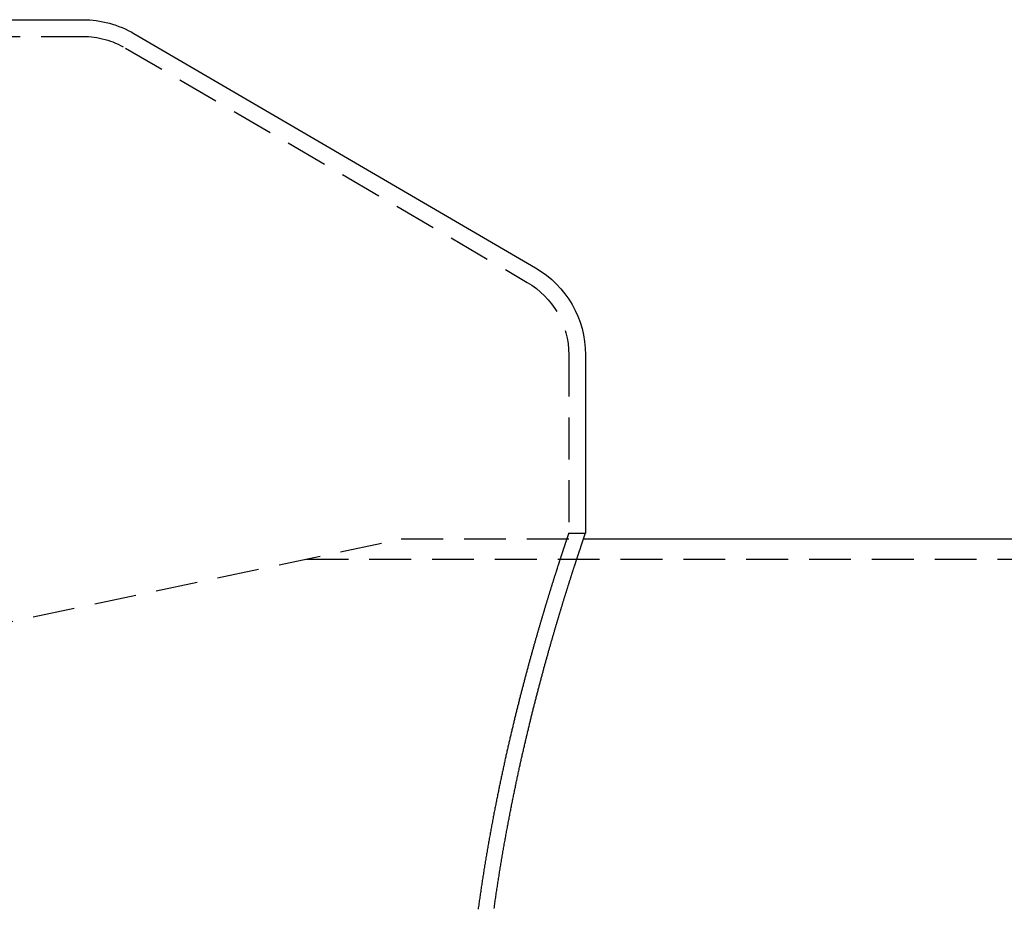
# Model space of a CAD drawing. Extents: x -221 to 1161, y 431 to 1015.
# Drawn here: x -10 to 49, y 908 to 961 of the extents above; entities that cross this region are included whole.
import ezdxf

# ---------------------------------------------------------------- set-up
doc = ezdxf.new("R2010")
doc.units = 0
doc.header["$LTSCALE"] = 10
doc.linetypes.add('VERDECKT', pattern=[0.375, 0.25, -0.125])
doc.layers.get('0').update_dxf_attribs({"linetype": 'CONTINUOUS'})
doc.layers.add('STEMPEL', color=3, linetype='CONTINUOUS')

# ---------------------------------------------------------------- blocks, each defined once
blk = doc.blocks.new('A$C57D7D076')
at = {"extrusion": (0, 1, -2e-16)}
for p, q in [((-161.958204, -172.738897), (-1.958204, -172.738897)), ((1.088188, -173.569807), (25.065021, -187.556281)), ((28.041796, -192.738955), (28.041796, -203.388897)), ((27.922888, -203.738897), (99.596638, -203.738897))]:
    blk.add_line(p, q, dxfattribs=at)
at = {"color": 1, "linetype": 'VERDECKT', "extrusion": (0, 1, -2e-16)}
for p, q in [((-161.958204, -173.738897), (-1.958204, -173.738897)), ((0.582296, -174.432407), (24.56115, -188.42006)), ((27.041796, -192.738955), (27.041796, -203.388897)), ((-81.958204, -224.738897), (17.041796, -203.738897)), ((17.041796, -203.738897), (27.922888, -203.738897)), ((27.041796, -203.388897), (28.041796, -203.388897)), ((11.384653, -204.938897), (99.596638, -204.938897))]:
    blk.add_line(p, q, dxfattribs=at)
at = {"color": 1}
blk.add_polyline3d([(27.0418, -203.389, 0), (27.0418, -203.389, 0), (27.0417, -203.389, 0), (27.0416, -203.39, 0), (27.0413, -203.39, 0), (27.0411, -203.391, 0), (27.0407, -203.392, 0), (27.0403, -203.393, 0), (27.0398, -203.395, 0), (27.0392, -203.397, 0), (27.0386, -203.398, 0), (27.0378, -203.401, 0), (27.0371, -203.403, 0), (27.0362, -203.405, 0), (27.0353, -203.408, 0), (27.0343, -203.411, 0), (27.0333, -203.414, 0), (27.0321, -203.417, 0), (27.031, -203.421, 0), (27.0297, -203.425, 0), (27.0284, -203.429, 0), (27.027, -203.433, 0), (27.0255, -203.437, 0), (27.024, -203.442, 0), (27.0224, -203.446, 0), (27.0207, -203.451, 0), (27.019, -203.456, 0), (27.0172, -203.462, 0), (27.0153, -203.467, 0), (27.0134, -203.473, 0), (27.0113, -203.479, 0), (27.0092, -203.485, 0), (27.0071, -203.492, 0), (27.0049, -203.498, 0), (27.0025, -203.505, 0), (27.0002, -203.512, 0), (26.9977, -203.519, 0), (26.9952, -203.527, 0), (26.9926, -203.534, 0), (26.99, -203.542, 0), (26.9872, -203.55, 0), (26.9844, -203.559, 0), (26.9815, -203.567, 0), (26.9786, -203.576, 0), (26.9756, -203.585, 0), (26.9725, -203.594, 0), (26.9694, -203.603, 0), (26.9661, -203.613, 0), (26.9628, -203.623, 0), (26.9595, -203.633, 0), (26.956, -203.643, 0), (26.9525, -203.653, 0), (26.9489, -203.664, 0), (26.9453, -203.675, 0), (26.9416, -203.686, 0), (26.9378, -203.697, 0), (26.9339, -203.708, 0), (26.93, -203.72, 0), (26.926, -203.732, 0), (26.922, -203.744, 0), (26.9178, -203.756, 0), (26.9136, -203.769, 0), (26.9094, -203.782, 0), (26.905, -203.795, 0), (26.9006, -203.808, 0), (26.8961, -203.821, 0), (26.8916, -203.835, 0), (26.887, -203.849, 0), (26.8823, -203.863, 0), (26.8775, -203.877, 0), (26.8727, -203.891, 0), (26.8678, -203.906, 0), (26.8628, -203.921, 0), (26.8578, -203.936, 0), (26.8527, -203.951, 0), (26.8475, -203.967, 0), (26.8423, -203.982, 0), (26.837, -203.998, 0), (26.8316, -204.014, 0), (26.8262, -204.031, 0), (26.8207, -204.047, 0), (26.8151, -204.064, 0), (26.8095, -204.081, 0), (26.8038, -204.098, 0), (26.798, -204.115, 0), (26.7921, -204.133, 0), (26.7862, -204.151, 0), (26.7803, -204.169, 0), (26.7742, -204.187, 0), (26.7681, -204.206, 0), (26.7619, -204.224, 0), (26.7557, -204.243, 0), (26.7493, -204.262, 0), (26.743, -204.282, 0), (26.7365, -204.301, 0), (26.73, -204.321, 0), (26.7234, -204.341, 0), (26.7168, -204.361, 0), (26.71, -204.381, 0), (26.7033, -204.402, 0), (26.6964, -204.423, 0), (26.6895, -204.444, 0), (26.6825, -204.465, 0), (26.6755, -204.486, 0), (26.6683, -204.508, 0), (26.6612, -204.53, 0), (26.6539, -204.552, 0), (26.6466, -204.574, 0), (26.6392, -204.597, 0), (26.6318, -204.62, 0), (26.6243, -204.643, 0), (26.6167, -204.666, 0), (26.6091, -204.689, 0), (26.6013, -204.713, 0), (26.5936, -204.736, 0), (26.5857, -204.76, 0), (26.5778, -204.785, 0), (26.5699, -204.809, 0), (26.5618, -204.834, 0), (26.5537, -204.859, 0), (26.5456, -204.884, 0), (26.5373, -204.909, 0), (26.529, -204.934, 0), (26.5207, -204.96, 0), (26.5123, -204.986, 0), (26.5038, -205.012, 0), (26.4952, -205.039, 0), (26.4866, -205.065, 0), (26.4779, -205.092, 0), (26.4692, -205.119, 0), (26.4604, -205.146, 0), (26.4515, -205.173, 0), (26.4425, -205.201, 0), (26.4335, -205.229, 0), (26.4245, -205.257, 0), (26.4153, -205.285, 0), (26.4062, -205.314, 0), (26.3969, -205.343, 0), (26.3876, -205.371, 0), (26.3782, -205.401, 0), (26.3688, -205.43, 0), (26.3593, -205.459, 0), (26.3497, -205.489, 0), (26.3401, -205.519, 0), (26.3304, -205.549, 0), (26.3207, -205.58, 0), (26.3109, -205.61, 0), (26.301, -205.641, 0), (26.2911, -205.672, 0), (26.2812, -205.703, 0), (26.2711, -205.735, 0), (26.2611, -205.766, 0), (26.2509, -205.798, 0), (26.2407, -205.83, 0), (26.2305, -205.862, 0), (26.2202, -205.895, 0), (26.2098, -205.928, 0), (26.1994, -205.96, 0), (26.1889, -205.993, 0), (26.1784, -206.027, 0), (26.1678, -206.06, 0), (26.1571, -206.094, 0), (26.1465, -206.128, 0), (26.1357, -206.162, 0), (26.1249, -206.196, 0), (26.1141, -206.23, 0), (26.1032, -206.265, 0), (26.0922, -206.3, 0), (26.0812, -206.335, 0), (26.0701, -206.37, 0), (26.059, -206.406, 0), (26.0479, -206.441, 0), (26.0367, -206.477, 0), (26.0254, -206.513, 0), (26.0141, -206.549, 0), (26.0027, -206.586, 0), (25.9913, -206.622, 0), (25.9799, -206.659, 0), (25.9684, -206.696, 0), (25.9568, -206.733, 0), (25.9452, -206.77, 0), (25.9336, -206.808, 0), (25.9219, -206.846, 0), (25.9102, -206.884, 0), (25.8984, -206.922, 0), (25.8866, -206.96, 0), (25.8747, -206.999, 0), (25.8628, -207.037, 0), (25.8508, -207.076, 0), (25.8388, -207.115, 0), (25.8267, -207.154, 0), (25.8146, -207.194, 0), (25.8025, -207.234, 0), (25.7903, -207.273, 0), (25.7781, -207.313, 0), (25.7658, -207.353, 0), (25.7535, -207.394, 0), (25.7412, -207.434, 0), (25.7288, -207.475, 0), (25.7163, -207.516, 0), (25.7039, -207.557, 0), (25.6914, -207.598, 0), (25.6788, -207.64, 0), (25.6662, -207.681, 0), (25.6536, -207.723, 0), (25.6409, -207.765, 0), (25.6282, -207.807, 0), (25.6154, -207.85, 0), (25.6027, -207.892, 0), (25.5898, -207.935, 0), (25.577, -207.978, 0), (25.5641, -208.021, 0), (25.5511, -208.064, 0), (25.5382, -208.107, 0), (25.5251, -208.151, 0), (25.5121, -208.195, 0), (25.499, -208.239, 0), (25.4859, -208.283, 0), (25.4728, -208.327, 0), (25.4596, -208.371, 0), (25.4464, -208.416, 0), (25.4331, -208.461, 0), (25.4198, -208.506, 0), (25.4065, -208.551, 0), (25.3932, -208.596, 0), (25.3798, -208.641, 0), (25.3664, -208.687, 0), (25.3529, -208.733, 0), (25.3394, -208.779, 0), (25.3259, -208.825, 0), (25.3124, -208.871, 0), (25.2988, -208.918, 0), (25.2852, -208.964, 0), (25.2716, -209.011, 0), (25.258, -209.058, 0), (25.2443, -209.105, 0), (25.2306, -209.152, 0), (25.2168, -209.2, 0), (25.2031, -209.247, 0), (25.1893, -209.295, 0), (25.1754, -209.343, 0), (25.1616, -209.391, 0), (25.1477, -209.439, 0), (25.1338, -209.488, 0), (25.1199, -209.536, 0), (25.1059, -209.585, 0), (25.0919, -209.634, 0), (25.0779, -209.683, 0), (25.0639, -209.732, 0), (25.0499, -209.781, 0), (25.0358, -209.831, 0), (25.0217, -209.881, 0), (25.0076, -209.93, 0), (24.9934, -209.98, 0), (24.9792, -210.031, 0), (24.965, -210.081, 0), (24.9508, -210.131, 0), (24.9366, -210.182, 0), (24.9223, -210.233, 0), (24.9081, -210.284, 0), (24.8938, -210.335, 0), (24.8795, -210.386, 0), (24.8651, -210.437, 0), (24.8508, -210.489, 0), (24.8364, -210.54, 0), (24.822, -210.592, 0), (24.8076, -210.644, 0), (24.7932, -210.696, 0), (24.7787, -210.748, 0), (24.7643, -210.801, 0), (24.7498, -210.853, 0), (24.7353, -210.906, 0), (24.7208, -210.959, 0), (24.7063, -211.011, 0), (24.6918, -211.065, 0), (24.6773, -211.118, 0), (24.6627, -211.171, 0), (24.6482, -211.224, 0), (24.6336, -211.278, 0), (24.619, -211.332, 0), (24.6045, -211.386, 0), (24.5899, -211.439, 0), (24.5753, -211.494, 0), (24.5606, -211.548, 0), (24.546, -211.602, 0), (24.5314, -211.657, 0), (24.5168, -211.711, 0), (24.5021, -211.766, 0), (24.4875, -211.821, 0), (24.4728, -211.876, 0), (24.4582, -211.931, 0), (24.4435, -211.986, 0), (24.4288, -212.041, 0), (24.4141, -212.097, 0), (24.3995, -212.152, 0), (24.3848, -212.208, 0), (24.3701, -212.264, 0), (24.3554, -212.32, 0), (24.3407, -212.376, 0), (24.326, -212.432, 0), (24.3113, -212.488, 0), (24.2966, -212.544, 0), (24.2819, -212.601, 0), (24.2671, -212.657, 0), (24.2524, -212.714, 0), (24.2377, -212.771, 0), (24.223, -212.828, 0), (24.2083, -212.885, 0), (24.1936, -212.942, 0), (24.1789, -212.999, 0), (24.1642, -213.057, 0), (24.1494, -213.114, 0), (24.1347, -213.172, 0), (24.12, -213.23, 0), (24.1053, -213.287, 0), (24.0906, -213.345, 0), (24.0759, -213.403, 0), (24.0612, -213.461, 0), (24.0465, -213.52, 0), (24.0318, -213.578, 0), (24.0172, -213.636, 0), (24.0025, -213.695, 0), (23.9878, -213.753, 0), (23.9731, -213.812, 0), (23.9585, -213.871, 0), (23.9438, -213.93, 0), (23.9292, -213.989, 0), (23.9145, -214.048, 0), (23.8999, -214.107, 0), (23.8853, -214.167, 0), (23.8706, -214.226, 0), (23.856, -214.286, 0), (23.8414, -214.345, 0), (23.8268, -214.405, 0), (23.8122, -214.465, 0), (23.7975, -214.525, 0), (23.7828, -214.586, 0), (23.7682, -214.646, 0), (23.7535, -214.707, 0), (23.7388, -214.768, 0), (23.7241, -214.829, 0), (23.7093, -214.89, 0), (23.6946, -214.952, 0), (23.6799, -215.014, 0), (23.6651, -215.075, 0), (23.6504, -215.138, 0), (23.6356, -215.2, 0), (23.6208, -215.262, 0), (23.606, -215.325, 0), (23.5912, -215.387, 0), (23.5764, -215.45, 0), (23.5616, -215.514, 0), (23.5468, -215.577, 0), (23.532, -215.64, 0), (23.5172, -215.704, 0), (23.5024, -215.768, 0), (23.4876, -215.832, 0), (23.4727, -215.896, 0), (23.4579, -215.96, 0), (23.4431, -216.025, 0), (23.4282, -216.09, 0), (23.4134, -216.154, 0), (23.3986, -216.219, 0), (23.3837, -216.285, 0), (23.3689, -216.35, 0), (23.354, -216.416, 0), (23.3392, -216.481, 0), (23.3244, -216.547, 0), (23.3095, -216.613, 0), (23.2947, -216.679, 0), (23.2799, -216.746, 0), (23.265, -216.812, 0), (23.2502, -216.879, 0), (23.2354, -216.946, 0), (23.2206, -217.013, 0), (23.2057, -217.08, 0), (23.1909, -217.148, 0), (23.1761, -217.215, 0), (23.1613, -217.283, 0), (23.1465, -217.351, 0), (23.1317, -217.419, 0), (23.117, -217.487, 0), (23.1022, -217.555, 0), (23.0874, -217.624, 0), (23.0727, -217.693, 0), (23.0579, -217.761, 0), (23.0432, -217.83, 0), (23.0284, -217.9, 0), (23.0137, -217.969, 0), (22.999, -218.038, 0), (22.9843, -218.108, 0), (22.9696, -218.178, 0), (22.9549, -218.248, 0), (22.9403, -218.318, 0), (22.9256, -218.388, 0), (22.911, -218.458, 0), (22.8963, -218.529, 0), (22.8817, -218.6, 0), (22.8671, -218.67, 0), (22.8525, -218.741, 0), (22.838, -218.813, 0), (22.8234, -218.884, 0), (22.8089, -218.955, 0), (22.7943, -219.027, 0), (22.7798, -219.099, 0), (22.7653, -219.171, 0), (22.7509, -219.243, 0), (22.7364, -219.315, 0), (22.722, -219.387, 0), (22.7076, -219.46, 0), (22.6932, -219.532, 0), (22.6788, -219.605, 0), (22.6644, -219.678, 0), (22.6501, -219.751, 0), (22.6358, -219.824, 0), (22.6215, -219.898, 0), (22.6072, -219.971, 0), (22.5929, -220.045, 0), (22.5787, -220.118, 0), (22.5645, -220.192, 0), (22.5503, -220.266, 0), (22.5362, -220.341, 0), (22.522, -220.415, 0), (22.5079, -220.489, 0), (22.4938, -220.564, 0), (22.4798, -220.639, 0), (22.4657, -220.714, 0), (22.4517, -220.789, 0), (22.4377, -220.864, 0), (22.4238, -220.939, 0), (22.4099, -221.014, 0), (22.396, -221.09, 0), (22.3821, -221.166, 0), (22.3683, -221.241, 0), (22.3544, -221.317, 0), (22.3407, -221.393, 0), (22.3269, -221.47, 0), (22.3132, -221.546, 0), (22.2995, -221.622, 0), (22.2858, -221.699, 0), (22.2722, -221.776, 0), (22.2586, -221.853, 0), (22.2451, -221.929, 0), (22.2315, -222.007, 0), (22.2181, -222.084, 0), (22.2046, -222.161, 0), (22.1912, -222.239, 0), (22.1778, -222.316, 0), (22.1644, -222.394, 0), (22.1511, -222.472, 0), (22.1378, -222.55, 0), (22.1246, -222.628, 0), (22.1114, -222.706, 0), (22.0982, -222.784, 0), (22.0851, -222.863, 0), (22.072, -222.941, 0), (22.0589, -223.02, 0), (22.0459, -223.099, 0), (22.033, -223.178, 0), (22.02, -223.257, 0), (22.0072, -223.336, 0), (21.9943, -223.415, 0), (21.9815, -223.495, 0), (21.9688, -223.574, 0), (21.9561, -223.654, 0), (21.9434, -223.734, 0), (21.9308, -223.814, 0), (21.9183, -223.894, 0), (21.9058, -223.974, 0), (21.8933, -224.054, 0), (21.8809, -224.134, 0), (21.8685, -224.214, 0), (21.8562, -224.295, 0), (21.8439, -224.376, 0), (21.8316, -224.456, 0), (21.8195, -224.537, 0), (21.8073, -224.618, 0), (21.7952, -224.699, 0), (21.7832, -224.78, 0), (21.7712, -224.861, 0), (21.7592, -224.943, 0), (21.7473, -225.024, 0), (21.7355, -225.106, 0), (21.7237, -225.187, 0), (21.7119, -225.269, 0), (21.7002, -225.351, 0), (21.6886, -225.433, 0), (21.677, -225.515, 0), (21.6654, -225.597, 0), (21.6539, -225.679, 0), (21.6425, -225.761, 0), (21.6311, -225.844, 0)], dxfattribs=at)
blk.add_polyline3d([(22.5874, -225.801, 0), (22.599, -225.718, 0), (22.6106, -225.636, 0), (22.6222, -225.554, 0), (22.6339, -225.472, 0), (22.6457, -225.39, 0), (22.6575, -225.308, 0), (22.6693, -225.226, 0), (22.6812, -225.144, 0), (22.6931, -225.062, 0), (22.7051, -224.981, 0), (22.7172, -224.899, 0), (22.7293, -224.818, 0), (22.7414, -224.737, 0), (22.7536, -224.656, 0), (22.7659, -224.575, 0), (22.7781, -224.494, 0), (22.7905, -224.413, 0), (22.8029, -224.332, 0), (22.8153, -224.251, 0), (22.8278, -224.171, 0), (22.8403, -224.091, 0), (22.8529, -224.01, 0), (22.8655, -223.93, 0), (22.8782, -223.85, 0), (22.8909, -223.77, 0), (22.9036, -223.69, 0), (22.9165, -223.61, 0), (22.9293, -223.531, 0), (22.9422, -223.451, 0), (22.9551, -223.372, 0), (22.9681, -223.292, 0), (22.9812, -223.213, 0), (22.9942, -223.134, 0), (23.0074, -223.055, 0), (23.0205, -222.976, 0), (23.0337, -222.898, 0), (23.047, -222.819, 0), (23.0603, -222.741, 0), (23.0736, -222.662, 0), (23.087, -222.584, 0), (23.1004, -222.506, 0), (23.1138, -222.428, 0), (23.1273, -222.35, 0), (23.1408, -222.272, 0), (23.1543, -222.195, 0), (23.1679, -222.117, 0), (23.1815, -222.04, 0), (23.1952, -221.963, 0), (23.2088, -221.886, 0), (23.2226, -221.809, 0), (23.2363, -221.732, 0), (23.2501, -221.655, 0), (23.2639, -221.579, 0), (23.2778, -221.502, 0), (23.2916, -221.426, 0), (23.3055, -221.35, 0), (23.3195, -221.273, 0), (23.3334, -221.198, 0), (23.3474, -221.122, 0), (23.3615, -221.046, 0), (23.3755, -220.971, 0), (23.3896, -220.895, 0), (23.4037, -220.82, 0), (23.4179, -220.745, 0), (23.432, -220.67, 0), (23.4462, -220.595, 0), (23.4604, -220.52, 0), (23.4747, -220.446, 0), (23.4889, -220.371, 0), (23.5032, -220.297, 0), (23.5176, -220.223, 0), (23.5319, -220.149, 0), (23.5463, -220.075, 0), (23.5607, -220.001, 0), (23.5751, -219.927, 0), (23.5895, -219.854, 0), (23.604, -219.781, 0), (23.6184, -219.707, 0), (23.6329, -219.634, 0), (23.6474, -219.561, 0), (23.662, -219.489, 0), (23.6765, -219.416, 0), (23.6911, -219.344, 0), (23.7057, -219.271, 0), (23.7203, -219.199, 0), (23.735, -219.127, 0), (23.7496, -219.055, 0), (23.7643, -218.983, 0), (23.7789, -218.912, 0), (23.7936, -218.84, 0), (23.8084, -218.769, 0), (23.8231, -218.698, 0), (23.8378, -218.627, 0), (23.8526, -218.556, 0), (23.8674, -218.486, 0), (23.8821, -218.415, 0), (23.8969, -218.345, 0), (23.9118, -218.274, 0), (23.9266, -218.204, 0), (23.9414, -218.135, 0), (23.9563, -218.065, 0), (23.9711, -217.995, 0), (23.986, -217.926, 0), (24.0009, -217.856, 0), (24.0158, -217.787, 0), (24.0307, -217.718, 0), (24.0456, -217.65, 0), (24.0605, -217.581, 0), (24.0754, -217.512, 0), (24.0903, -217.444, 0), (24.1053, -217.376, 0), (24.1202, -217.308, 0), (24.1352, -217.24, 0), (24.1501, -217.172, 0), (24.1651, -217.105, 0), (24.18, -217.038, 0), (24.195, -216.97, 0), (24.21, -216.903, 0), (24.225, -216.837, 0), (24.2399, -216.77, 0), (24.2549, -216.703, 0), (24.2699, -216.637, 0), (24.2849, -216.571, 0), (24.2999, -216.505, 0), (24.3149, -216.439, 0), (24.3299, -216.373, 0), (24.3449, -216.308, 0), (24.3598, -216.242, 0), (24.3748, -216.177, 0), (24.3898, -216.112, 0), (24.4048, -216.048, 0), (24.4198, -215.983, 0), (24.4348, -215.918, 0), (24.4498, -215.854, 0), (24.4647, -215.79, 0), (24.4797, -215.726, 0), (24.4947, -215.662, 0), (24.5096, -215.599, 0), (24.5246, -215.535, 0), (24.5395, -215.472, 0), (24.5545, -215.409, 0), (24.5694, -215.346, 0), (24.5844, -215.283, 0), (24.5993, -215.221, 0), (24.6142, -215.158, 0), (24.6291, -215.096, 0), (24.644, -215.034, 0), (24.6589, -214.973, 0), (24.6738, -214.911, 0), (24.6887, -214.849, 0), (24.7035, -214.788, 0), (24.7184, -214.727, 0), (24.7332, -214.666, 0), (24.7481, -214.606, 0), (24.7629, -214.545, 0), (24.7777, -214.485, 0), (24.7925, -214.425, 0), (24.8073, -214.365, 0), (24.822, -214.305, 0), (24.8368, -214.245, 0), (24.8516, -214.186, 0), (24.8663, -214.126, 0), (24.8811, -214.067, 0), (24.8959, -214.008, 0), (24.9107, -213.949, 0), (24.9255, -213.89, 0), (24.9403, -213.831, 0), (24.9551, -213.772, 0), (24.9699, -213.713, 0), (24.9848, -213.655, 0), (24.9996, -213.596, 0), (25.0144, -213.538, 0), (25.0293, -213.479, 0), (25.0441, -213.421, 0), (25.059, -213.363, 0), (25.0738, -213.305, 0), (25.0887, -213.247, 0), (25.1035, -213.189, 0), (25.1184, -213.132, 0), (25.1333, -213.074, 0), (25.1481, -213.017, 0), (25.163, -212.959, 0), (25.1778, -212.902, 0), (25.1927, -212.845, 0), (25.2076, -212.788, 0), (25.2224, -212.731, 0), (25.2373, -212.674, 0), (25.2522, -212.618, 0), (25.267, -212.561, 0), (25.2819, -212.504, 0), (25.2967, -212.448, 0), (25.3116, -212.392, 0), (25.3264, -212.336, 0), (25.3413, -212.28, 0), (25.3561, -212.224, 0), (25.371, -212.168, 0), (25.3858, -212.112, 0), (25.4006, -212.057, 0), (25.4154, -212.002, 0), (25.4303, -211.946, 0), (25.4451, -211.891, 0), (25.4599, -211.836, 0), (25.4747, -211.781, 0), (25.4895, -211.726, 0), (25.5043, -211.672, 0), (25.519, -211.617, 0), (25.5338, -211.563, 0), (25.5486, -211.508, 0), (25.5633, -211.454, 0), (25.5781, -211.4, 0), (25.5928, -211.346, 0), (25.6075, -211.293, 0), (25.6222, -211.239, 0), (25.6369, -211.185, 0), (25.6516, -211.132, 0), (25.6663, -211.079, 0), (25.681, -211.026, 0), (25.6956, -210.973, 0), (25.7103, -210.92, 0), (25.7249, -210.867, 0), (25.7395, -210.814, 0), (25.7541, -210.762, 0), (25.7687, -210.71, 0), (25.7833, -210.658, 0), (25.7979, -210.605, 0), (25.8124, -210.554, 0), (25.8269, -210.502, 0), (25.8415, -210.45, 0), (25.8559, -210.399, 0), (25.8704, -210.348, 0), (25.8848, -210.296, 0), (25.8993, -210.245, 0), (25.9137, -210.195, 0), (25.9281, -210.144, 0), (25.9424, -210.093, 0), (25.9568, -210.043, 0), (25.9711, -209.993, 0), (25.9854, -209.943, 0), (25.9996, -209.893, 0), (26.0139, -209.843, 0), (26.0281, -209.793, 0), (26.0423, -209.744, 0), (26.0565, -209.695, 0), (26.0707, -209.646, 0), (26.0848, -209.597, 0), (26.0989, -209.548, 0), (26.113, -209.499, 0), (26.127, -209.451, 0), (26.141, -209.402, 0), (26.155, -209.354, 0), (26.169, -209.306, 0), (26.1829, -209.258, 0), (26.1969, -209.211, 0), (26.2107, -209.163, 0), (26.2246, -209.116, 0), (26.2384, -209.069, 0), (26.2522, -209.022, 0), (26.266, -208.975, 0), (26.2798, -208.928, 0), (26.2935, -208.882, 0), (26.3071, -208.835, 0), (26.3208, -208.789, 0), (26.3344, -208.743, 0), (26.348, -208.697, 0), (26.3616, -208.651, 0), (26.3751, -208.606, 0), (26.3886, -208.561, 0), (26.402, -208.515, 0), (26.4155, -208.47, 0), (26.4289, -208.425, 0), (26.4422, -208.381, 0), (26.4555, -208.336, 0), (26.4688, -208.292, 0), (26.4821, -208.248, 0), (26.4953, -208.204, 0), (26.5085, -208.16, 0), (26.5216, -208.116, 0), (26.5347, -208.073, 0), (26.5478, -208.03, 0), (26.5609, -207.986, 0), (26.5739, -207.944, 0), (26.5868, -207.901, 0), (26.5997, -207.858, 0), (26.6126, -207.816, 0), (26.6255, -207.774, 0), (26.6383, -207.732, 0), (26.6511, -207.69, 0), (26.6638, -207.648, 0), (26.6765, -207.606, 0), (26.6891, -207.565, 0), (26.7017, -207.524, 0), (26.7143, -207.483, 0), (26.7268, -207.442, 0), (26.7393, -207.402, 0), (26.7518, -207.361, 0), (26.7642, -207.321, 0), (26.7765, -207.281, 0), (26.7888, -207.241, 0), (26.8011, -207.201, 0), (26.8133, -207.162, 0), (26.8255, -207.122, 0), (26.8377, -207.083, 0), (26.8497, -207.044, 0), (26.8618, -207.006, 0), (26.8738, -206.967, 0), (26.8858, -206.929, 0), (26.8977, -206.891, 0), (26.9095, -206.853, 0), (26.9213, -206.815, 0), (26.9331, -206.777, 0), (26.9448, -206.74, 0), (26.9565, -206.702, 0), (26.9681, -206.665, 0), (26.9797, -206.629, 0), (26.9913, -206.592, 0), (27.0027, -206.555, 0), (27.0142, -206.519, 0), (27.0255, -206.483, 0), (27.0369, -206.447, 0), (27.0482, -206.411, 0), (27.0594, -206.376, 0), (27.0706, -206.341, 0), (27.0817, -206.306, 0), (27.0928, -206.271, 0), (27.1038, -206.236, 0), (27.1147, -206.201, 0), (27.1257, -206.167, 0), (27.1365, -206.133, 0), (27.1473, -206.099, 0), (27.1581, -206.065, 0), (27.1688, -206.032, 0), (27.1794, -205.999, 0), (27.19, -205.965, 0), (27.2006, -205.933, 0), (27.211, -205.9, 0), (27.2215, -205.867, 0), (27.2318, -205.835, 0), (27.2421, -205.803, 0), (27.2524, -205.771, 0), (27.2626, -205.739, 0), (27.2727, -205.708, 0), (27.2828, -205.677, 0), (27.2928, -205.646, 0), (27.3028, -205.615, 0), (27.3127, -205.584, 0), (27.3225, -205.554, 0), (27.3323, -205.523, 0), (27.342, -205.493, 0), (27.3517, -205.464, 0), (27.3613, -205.434, 0), (27.3708, -205.405, 0), (27.3803, -205.375, 0), (27.3897, -205.346, 0), (27.3991, -205.318, 0), (27.4084, -205.289, 0), (27.4176, -205.261, 0), (27.4268, -205.233, 0), (27.4359, -205.205, 0), (27.4449, -205.177, 0), (27.4539, -205.15, 0), (27.4628, -205.122, 0), (27.4716, -205.095, 0), (27.4804, -205.068, 0), (27.4891, -205.042, 0), (27.4978, -205.015, 0), (27.5064, -204.989, 0), (27.5149, -204.963, 0), (27.5233, -204.937, 0), (27.5317, -204.912, 0), (27.54, -204.887, 0), (27.5483, -204.861, 0), (27.5565, -204.837, 0), (27.5646, -204.812, 0), (27.5727, -204.787, 0), (27.5807, -204.763, 0), (27.5886, -204.739, 0), (27.5964, -204.715, 0), (27.6042, -204.692, 0), (27.612, -204.668, 0), (27.6196, -204.645, 0), (27.6272, -204.622, 0), (27.6347, -204.599, 0), (27.6422, -204.577, 0), (27.6496, -204.554, 0), (27.6569, -204.532, 0), (27.6642, -204.51, 0), (27.6714, -204.489, 0), (27.6785, -204.467, 0), (27.6856, -204.446, 0), (27.6926, -204.425, 0), (27.6995, -204.404, 0), (27.7063, -204.383, 0), (27.7131, -204.363, 0), (27.7199, -204.343, 0), (27.7265, -204.323, 0), (27.7331, -204.303, 0), (27.7396, -204.283, 0), (27.7461, -204.264, 0), (27.7525, -204.245, 0), (27.7588, -204.226, 0), (27.765, -204.207, 0), (27.7712, -204.189, 0), (27.7773, -204.17, 0), (27.7834, -204.152, 0), (27.7894, -204.135, 0), (27.7953, -204.117, 0), (27.8011, -204.099, 0), (27.8069, -204.082, 0), (27.8126, -204.065, 0), (27.8182, -204.048, 0), (27.8238, -204.032, 0), (27.8293, -204.016, 0), (27.8347, -203.999, 0), (27.8401, -203.983, 0), (27.8454, -203.968, 0), (27.8506, -203.952, 0), (27.8558, -203.937, 0), (27.8608, -203.922, 0), (27.8659, -203.907, 0), (27.8708, -203.892, 0), (27.8757, -203.878, 0), (27.8805, -203.863, 0), (27.8852, -203.849, 0), (27.8899, -203.836, 0), (27.8945, -203.822, 0), (27.899, -203.809, 0), (27.9035, -203.795, 0), (27.9079, -203.782, 0), (27.9122, -203.77, 0), (27.9164, -203.757, 0), (27.9206, -203.745, 0), (27.9247, -203.733, 0), (27.9288, -203.721, 0), (27.9327, -203.709, 0), (27.9366, -203.698, 0), (27.9405, -203.686, 0), (27.9442, -203.675, 0), (27.9479, -203.664, 0), (27.9515, -203.654, 0), (27.9551, -203.643, 0), (27.9585, -203.633, 0), (27.9619, -203.623, 0), (27.9653, -203.613, 0), (27.9685, -203.604, 0), (27.9717, -203.594, 0), (27.9749, -203.585, 0), (27.9779, -203.576, 0), (27.9809, -203.568, 0), (27.9838, -203.559, 0), (27.9866, -203.551, 0), (27.9894, -203.543, 0), (27.9921, -203.535, 0), (27.9947, -203.527, 0), (27.9972, -203.52, 0), (27.9997, -203.512, 0), (28.0021, -203.505, 0), (28.0044, -203.498, 0), (28.0067, -203.492, 0), (28.0089, -203.485, 0), (28.011, -203.479, 0), (28.013, -203.473, 0), (28.015, -203.467, 0), (28.0169, -203.462, 0), (28.0187, -203.457, 0), (28.0205, -203.451, 0), (28.0222, -203.446, 0), (28.0238, -203.442, 0), (28.0253, -203.437, 0), (28.0268, -203.433, 0), (28.0282, -203.429, 0), (28.0296, -203.425, 0), (28.0308, -203.421, 0), (28.032, -203.417, 0), (28.0332, -203.414, 0), (28.0342, -203.411, 0), (28.0352, -203.408, 0), (28.0362, -203.405, 0), (28.037, -203.403, 0), (28.0378, -203.401, 0), (28.0385, -203.398, 0), (28.0392, -203.397, 0), (28.0397, -203.395, 0), (28.0402, -203.393, 0), (28.0407, -203.392, 0), (28.041, -203.391, 0), (28.0413, -203.39, 0), (28.0416, -203.39, 0), (28.0417, -203.389, 0), (28.0418, -203.389, 0), (28.0418, -203.389, 0)])
at = {"extrusion": (0, -2e-16, -1)}
for centre, radius, start, end in [((1.985508, -178.839005), 6.100168, 90.25645786, 120.25641647), ((-22.041796, -192.738955), 6, 120.25641647, 180)]:
    blk.add_arc(centre, radius, start, end, dxfattribs=at)
at = {"color": 1, "linetype": 'VERDECKT', "extrusion": (0, -2e-16, -1)}
for centre, start, end in [((1.958204, -178.738897), 90, 120.53735005), ((-22.041796, -192.738955), 120.25641647, 180)]:
    blk.add_arc(centre, 5, start, end, dxfattribs=at)

msp = doc.modelspace()

# ---------------------------------------------------------------- block references
at = {"layer": 'STEMPEL'}
msp.add_blockref('A$C57D7D076', (-4.225, 1133.46, -276.739), dxfattribs=at)

doc.saveas('drawing.dxf')
